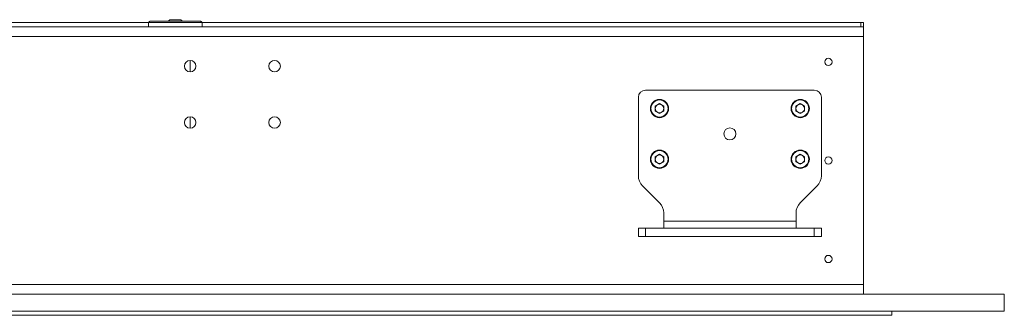
# Paper-space layout 'CHRST4-RES DOWN' of a CAD drawing. Units: millimetres. Extents: x 100 to 7623, y 254 to 7931.
# Drawn here: x 1144 to 1844, y 5365 to 5575 of the extents above; entities that cross this region are included whole.
import ezdxf

# ---------------------------------------------------------------- set-up
doc = ezdxf.new("R2010")
doc.units = ezdxf.units.MM

psp = doc.layouts.new('CHRST4-RES DOWN')

# ---------------------------------------------------------------- linework, layer by layer
at = {"color": 7, "linetype": 'Continuous', "lineweight": 18}
for p, q in [((558.57, 5569.57), (1743.57, 5569.57)), ((1235.57, 5572.57), (560.57, 5572.57)), ((1236.29, 5573.29), (1235.57, 5572.57)), ((1235.57, 5572.57), (1235.57, 5569.57)), ((1273.57, 5572.57), (1235.57, 5572.57)), ((1236.82, 5573.57), (1272.33, 5573.57)), ((1250.57, 5574.57), (1249.57, 5573.57)), ((1250.57, 5574.57), (1258.57, 5574.57)), ((1259.57, 5573.57), (1258.57, 5574.57)), ((1273.57, 5572.57), (1272.85, 5573.29)), ((1273.57, 5569.57), (1273.57, 5572.57)), ((1741.57, 5572.57), (1273.57, 5572.57)), ((1741.57, 5569.57), (1741.57, 5572.57)), ((1741.57, 5572.57), (1743.57, 5572.57)), ((1743.57, 5572.57), (1743.57, 5569.57)), ((1743.57, 5569.57), (1743.57, 5562.57)), ((1743.57, 5562.57), (558.57, 5562.57)), ((1743.57, 5386.57), (1743.57, 5562.57)), ((1265.07, 5537.47), (1265.07, 5545.67)), ((1708.57, 5524.52), (1588.57, 5524.52)), ((1583.57, 5519.52), (1583.57, 5463.61)), ((1598.57, 5514.99), (1595.52, 5513.23)), ((1595.52, 5513.23), (1595.52, 5509.71)), ((1598.57, 5514.99), (1601.62, 5513.23)), ((1601.62, 5509.71), (1601.62, 5513.23)), ((1698.57, 5514.99), (1695.52, 5513.23)), ((1695.52, 5513.23), (1695.52, 5509.71)), ((1698.57, 5514.99), (1701.62, 5513.23)), ((1701.62, 5509.71), (1701.62, 5513.23)), ((1713.57, 5463.61), (1713.57, 5519.52)), ((1598.57, 5507.95), (1595.52, 5509.71)), ((1601.62, 5509.71), (1598.57, 5507.95)), ((1698.57, 5507.95), (1695.52, 5509.71)), ((1701.62, 5509.71), (1698.57, 5507.95)), ((1265.07, 5497.47), (1265.07, 5505.67)), ((1598.57, 5478.99), (1595.52, 5477.23)), ((1598.57, 5478.99), (1601.62, 5477.23)), ((1698.57, 5478.99), (1695.52, 5477.23)), ((1698.57, 5478.99), (1701.62, 5477.23)), ((1595.52, 5477.23), (1595.52, 5473.71)), ((1598.57, 5471.95), (1595.52, 5473.71)), ((1601.62, 5473.71), (1598.57, 5471.95)), ((1601.62, 5473.71), (1601.62, 5477.23)), ((1695.52, 5477.23), (1695.52, 5473.71)), ((1698.57, 5471.95), (1695.52, 5473.71)), ((1701.62, 5473.71), (1698.57, 5471.95)), ((1701.62, 5473.71), (1701.62, 5477.23)), ((1586.5, 5456.54), (1598.64, 5444.4)), ((1698.5, 5444.4), (1710.64, 5456.54)), ((1601.57, 5431.42), (1601.57, 5437.33)), ((1695.57, 5437.33), (1695.57, 5431.42)), ((1601.57, 5431.42), (1601.57, 5426.47)), ((1695.57, 5431.42), (1601.57, 5431.42)), ((1695.57, 5426.47), (1695.57, 5431.42)), ((1583.57, 5420.47), (1583.57, 5426.47)), ((1583.57, 5426.47), (1588.57, 5426.47)), ((1588.57, 5426.47), (1588.57, 5420.47)), ((1708.57, 5426.47), (1588.57, 5426.47)), ((1708.57, 5420.47), (1708.57, 5426.47)), ((1708.57, 5426.47), (1713.57, 5426.47)), ((1713.57, 5426.47), (1713.57, 5420.47)), ((1588.57, 5420.47), (1583.57, 5420.47)), ((1708.57, 5420.47), (1588.57, 5420.47)), ((1713.57, 5420.47), (1708.57, 5420.47)), ((1743.57, 5386.57), (558.57, 5386.57)), ((1743.57, 5386.57), (1743.57, 5379.57)), ((1843.57, 5379.57), (473.57, 5379.57)), ((1843.57, 5367.57), (1843.57, 5379.57)), ((1843.57, 5367.57), (473.57, 5367.57)), ((1763.57, 5367.57), (1763.57, 5364.57)), ((553.57, 5364.57), (1763.57, 5364.57))]:
    psp.add_line(p, q, dxfattribs=at)
for centre, radius in [((1265.07, 5541.57), 4.1), ((1325.07, 5541.57), 4.1), ((1718.57, 5544.57), 2.6), ((1598.57, 5511.47), 6.5), ((1598.57, 5511.47), 6.1), ((1698.57, 5511.47), 6.5), ((1698.57, 5511.47), 6.1), ((1265.07, 5501.57), 4.1), ((1325.07, 5501.57), 4.1), ((1648.57, 5493.47), 4.25), ((1598.57, 5475.47), 6.5), ((1598.57, 5475.47), 6.1), ((1698.57, 5475.47), 6.5), ((1698.57, 5475.47), 6.1), ((1718.57, 5474.57), 2.6), ((1718.57, 5404.57), 2.6)]:
    psp.add_circle(centre, radius, dxfattribs=at)
for centre, radius, start, end in [((1588.57, 5519.52), 5, 90, 180), ((1708.57, 5519.52), 5, 0, 90), ((1598.57, 5511.47), 3.05, 120, 180), ((1598.57, 5511.47), 3.05, 60, 120), ((1598.57, 5511.47), 3.05, 0, 60), ((1698.57, 5511.47), 3.05, 120, 180), ((1698.57, 5511.47), 3.05, 60, 120), ((1698.57, 5511.47), 3.05, 0, 60), ((1598.57, 5511.47), 3.05, 180, 240), ((1598.57, 5511.47), 3.05, 240, 300), ((1598.57, 5511.47), 3.05, 300, 0), ((1698.57, 5511.47), 3.05, 180, 240), ((1698.57, 5511.47), 3.05, 240, 300), ((1698.57, 5511.47), 3.05, 300, 0), ((1598.57, 5475.47), 3.05, 120, 180), ((1598.57, 5475.47), 3.05, 60, 120), ((1598.57, 5475.47), 3.05, 0, 60), ((1698.57, 5475.47), 3.05, 120, 180), ((1698.57, 5475.47), 3.05, 60, 120), ((1698.57, 5475.47), 3.05, 0, 60), ((1598.57, 5475.47), 3.05, 180, 240), ((1598.57, 5475.47), 3.05, 240, 300), ((1598.57, 5475.47), 3.05, 300, 0), ((1698.57, 5475.47), 3.05, 180, 240), ((1698.57, 5475.47), 3.05, 240, 300), ((1698.57, 5475.47), 3.05, 300, 0), ((1593.57, 5463.61), 10, 180, 225), ((1703.57, 5463.61), 10, 315, 360), ((1591.57, 5437.33), 10, 0, 45), ((1705.57, 5437.33), 10, 135, 180)]:
    psp.add_arc(centre, radius, start, end, dxfattribs=at)
for points, knots in [([(1236.29, 5573.28), (1236.29, 5573.28), (1236.29, 5573.28), (1236.48, 5573.39), (1236.72, 5573.52), (1236.82, 5573.57)], [0, 0, 0, 0, 0.263483, 0.688398, 1, 1, 1, 1]), ([(1272.33, 5573.57), (1272.46, 5573.5), (1272.72, 5573.36), (1272.88, 5573.27), (1272.86, 5573.28), (1272.85, 5573.28)], [0, 0, 0, 0, 0.419521, 0.851487, 1, 1, 1, 1])]:
    psp.add_open_spline(points, degree=3, knots=knots, dxfattribs=at)

doc.saveas('drawing.dxf')
